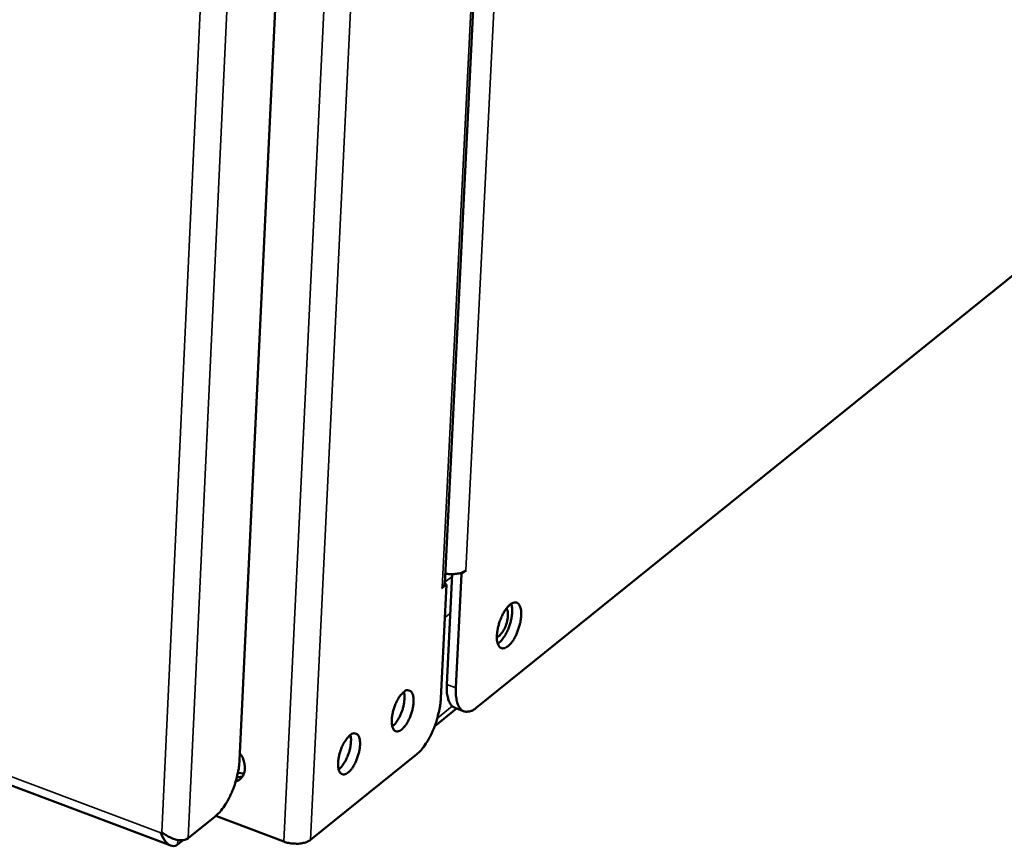
# Model space of a CAD drawing. Units: millimetres. Extents: x 65 to 5840, y 100 to 4100.
# Drawn here: x 5296 to 5400, y 2763 to 2850 of the extents above; entities that cross this region are included whole.
import ezdxf

# ---------------------------------------------------------------- set-up
doc = ezdxf.new("R2010")
doc.units = ezdxf.units.MM
doc.header["$LTSCALE"] = 20
doc.layers.add('Visible (ISO)', color=7, linetype='Continuous', lineweight=50)
doc.layers.add('Visible Narrow (ISO)', color=7, linetype='Continuous', lineweight=35)

msp = doc.modelspace()

# ---------------------------------------------------------------- linework, layer by layer
at = {"layer": 'Visible (ISO)'}
for p, q in [((5341.34, 2790.77), (5355.4, 3073.55)), ((5333.34, 3061.31), (5319.66, 2772.08)), ((5551.9, 2944.69), (5344.65, 2777.62)), ((5024.07, 2871.91), (5312.39, 2763.06)), ((5342.14, 2791.75), (5341.56, 2780.1)), ((5342.52, 2779.74), (5343.12, 2791.77)), ((5343.12, 2791.77), (5342.91, 2791.84)), ((5343.59, 2792.15), (5343.12, 2791.77)), ((5343.58, 2792.15), (5343.59, 2792.15)), ((5343.58, 2792.15), (5343.59, 2792.15)), ((5343.59, 2792.15), (5343.59, 2792.15)), ((5341.53, 2790.65), (5340.93, 2778.62)), ((5341.53, 2790.65), (5341.05, 2790.28)), ((5341.34, 2790.73), (5341.53, 2790.65)), ((5341.05, 2790.28), (5341.06, 2790.28)), ((5341.06, 2790.28), (5341.06, 2790.29)), ((5340.29, 2775.7), (5342.59, 2777.55)), ((5343.38, 2777.25), (5342.43, 2777.61)), ((5338.39, 2772.72), (5327.15, 2763.67)), ((5319.49, 2770.76), (5320.13, 2770.68)), ((5319.53, 2770.94), (5319.5, 2770.76)), ((5319.53, 2770.95), (5319.52, 2770.75)), ((5319.38, 2770.27), (5319.97, 2770.36)), ((5317.09, 2766.15), (5314.23, 2763.85)), ((5324.35, 2763.48), (5317.15, 2766.2)), ((5311.34, 2764.4), (5311.46, 2764.48)), ((5313.11, 2763.17), (5313.69, 2763.64))]:
    msp.add_line(p, q, dxfattribs=at)
at = {"layer": 'Visible (ISO)', "flags": 128}
for points in [[(5343.58, 2792.15, -0.033821), (5343.23, 2791.95, -0.05942), (5343.01, 2791.87, -0.016227), (5342.68, 2791.81, -0.012138), (5342.24, 2791.75, -0.044263), (5341.9, 2791.75, -0.02928), (5341.39, 2791.81)], [(5341.34, 2790.77, -0.050172), (5341.32, 2790.64, -0.050172), (5341.26, 2790.52, -0.057672), (5341.17, 2790.39, -0.057672), (5341.06, 2790.29)], [(5349.42, 2787.36, -0.019727), (5349.36, 2786.81, -0.034833), (5349.29, 2786.5, -0.005921), (5349.08, 2785.83, -0.018532), (5349.01, 2785.61, -0.021681), (5348.84, 2785.24, -0.018734), (5348.61, 2784.82, -0.031486), (5348.42, 2784.55, -0.025254), (5348.14, 2784.24, -0.055759), (5347.92, 2784.06, -0.058262), (5347.68, 2783.94, -0.099408), (5347.46, 2783.91, -0.109861), (5347.27, 2783.96, -0.095863), (5347.11, 2784.09, -0.081802), (5346.99, 2784.3, -0.040239), (5346.89, 2784.62, -0.043995), (5346.85, 2784.92, -0.021403), (5346.86, 2785.37, -0.026611), (5346.9, 2785.73, -0.018224), (5346.99, 2786.2, -0.019887), (5347.1, 2786.62, -0.019492), (5347.26, 2787.04, -0.018183), (5347.45, 2787.47, -0.025473), (5347.63, 2787.79, -0.020678), (5347.89, 2788.17, -0.041158), (5348.1, 2788.4, -0.036317), (5348.36, 2788.62, -0.076489), (5348.59, 2788.73, -0.08937), (5348.81, 2788.76, -0.110875), (5349, 2788.71, -0.103763), (5349.16, 2788.58, -0.064903), (5349.24, 2788.44, -0.027108), (5349.37, 2788.09, -0.059817), (5349.43, 2787.76, -0.05021), (5349.42, 2787.36)], [(5346.95, 2784.4, 0.027015), (5347.26, 2784.66, 0.050358), (5347.41, 2784.83, 0.010801), (5347.72, 2785.29, 0.025263), (5347.84, 2785.5, 0.017776), (5348.03, 2785.92, 0.019242), (5348.19, 2786.32, 0.018969), (5348.31, 2786.73, 0.017746), (5348.41, 2787.18, 0.024484), (5348.44, 2787.42, 0.010135), (5348.47, 2787.99, 0.048635), (5348.46, 2788.21, 0.026115), (5348.37, 2788.62)], [(5347.87, 2788.14, -0.037134), (5347.98, 2787.88, -0.068779), (5348.01, 2787.73, -0.02025), (5348.02, 2787.35, -0.033405), (5348, 2787.13, -0.020643), (5347.93, 2786.76, -0.023025), (5347.84, 2786.44, -0.023434), (5347.72, 2786.14, -0.020675), (5347.56, 2785.8, -0.034656), (5347.43, 2785.61, -0.021831), (5347.2, 2785.33, -0.071684), (5347.09, 2785.23, -0.038724), (5346.85, 2785.11)], [(5341.56, 2780.1, 0.025396), (5341.55, 2779.55, 0.037859), (5341.58, 2779.18, 0.008767), (5341.69, 2778.63, 0.024726), (5341.74, 2778.44, 0.045765), (5341.83, 2778.23, 0.027879), (5342.03, 2777.9, 0.083079), (5342.16, 2777.77, 0.049637), (5342.43, 2777.61)], [(5336.99, 2779.27, -0.111121), (5337.2, 2779.44, -0.129364), (5337.43, 2779.48, -0.067467), (5337.66, 2779.43, -0.113706), (5337.78, 2779.35, -0.078006), (5337.91, 2779.16, -0.067322), (5338, 2778.91, -0.02996), (5338.05, 2778.54, -0.036189), (5338.05, 2778.23, -0.019945), (5338, 2777.78, -0.023679), (5337.92, 2777.41, -0.019573), (5337.8, 2776.98, -0.019483), (5337.64, 2776.57, -0.024052), (5337.48, 2776.23, -0.020104), (5337.25, 2775.84, -0.03719), (5337.06, 2775.6, -0.031133), (5336.8, 2775.34, -0.069571), (5336.58, 2775.19, -0.081521), (5336.36, 2775.13, -0.114916), (5336.17, 2775.15, -0.113774), (5336.01, 2775.26, -0.078269), (5335.88, 2775.44, -0.067453), (5335.79, 2775.69, -0.030045), (5335.74, 2776.07, -0.03625), (5335.74, 2776.38, -0.01997), (5335.79, 2776.83, -0.023709), (5335.87, 2777.2, -0.019593), (5335.99, 2777.63, -0.019505), (5336.15, 2778.04, -0.024083), (5336.25, 2778.26, -0.010015), (5336.54, 2778.77, -0.04739), (5336.68, 2778.96, -0.025761), (5336.99, 2779.27)], [(5335.8, 2775.66, 0.024498), (5336.07, 2775.9, 0.045701), (5336.19, 2776.05, 0.008896), (5336.46, 2776.47, 0.023126), (5336.55, 2776.63, 0.01696), (5336.71, 2776.98, 0.01816), (5336.84, 2777.32, 0.017914), (5336.95, 2777.68, 0.016928), (5337.03, 2778.05, 0.022441), (5337.06, 2778.24, 0.00837), (5337.1, 2778.74, 0.044202), (5337.09, 2778.94, 0.023722), (5337.03, 2779.31)], [(5344.65, 2777.62, -0.060401), (5344.35, 2777.39, -0.075027), (5344.06, 2777.27, -0.032829), (5343.69, 2777.21, -0.070725), (5343.51, 2777.22, -0.078977), (5343.27, 2777.3, -0.076927), (5343.06, 2777.46, -0.05217), (5342.87, 2777.71, -0.053001), (5342.73, 2777.99, -0.02792), (5342.67, 2778.2, -0.010604), (5342.54, 2778.77, -0.040793), (5342.5, 2779.17, -0.028218), (5342.52, 2779.74)], [(5340.93, 2778.62, -0.014591), (5340.87, 2777.9, -0.027021), (5340.8, 2777.52, -0.003213), (5340.57, 2776.58, -0.014184), (5340.52, 2776.37, -0.013673), (5340.33, 2775.8, -0.013409), (5340.1, 2775.24, -0.015377), (5339.87, 2774.74, -0.014082), (5339.59, 2774.21, -0.019343), (5339.46, 2774, -0.005967), (5339, 2773.35, -0.038016), (5338.8, 2773.12, -0.020141), (5338.39, 2772.72)], [(5331.33, 2774.73, -0.110756), (5331.54, 2774.89, -0.128876), (5331.76, 2774.93, -0.067228), (5332, 2774.88, -0.113647), (5332.12, 2774.81, -0.078292), (5332.25, 2774.62, -0.067552), (5332.34, 2774.37, -0.030137), (5332.39, 2774, -0.036336), (5332.39, 2773.68, -0.020008), (5332.34, 2773.23, -0.023761), (5332.27, 2772.86, -0.019606), (5332.14, 2772.43, -0.019534), (5331.98, 2772.02, -0.02406), (5331.82, 2771.68, -0.020135), (5331.59, 2771.29, -0.037138), (5331.4, 2771.04, -0.031076), (5331.14, 2770.78, -0.069351), (5330.92, 2770.64, -0.081098), (5330.7, 2770.58, -0.114613), (5330.51, 2770.6, -0.113712), (5330.34, 2770.7, -0.078554), (5330.21, 2770.89, -0.067684), (5330.12, 2771.14, -0.030224), (5330.07, 2771.51, -0.036397), (5330.07, 2771.82, -0.020033), (5330.12, 2772.27, -0.023791), (5330.2, 2772.65, -0.019627), (5330.32, 2773.07, -0.019556), (5330.48, 2773.49, -0.024091), (5330.59, 2773.71, -0.010015), (5330.88, 2774.22, -0.04737), (5331.02, 2774.41, -0.025766), (5331.33, 2774.73)], [(5330.13, 2771.1, 0.024621), (5330.4, 2771.35, 0.045907), (5330.52, 2771.5, 0.008979), (5330.79, 2771.91, 0.023236), (5330.89, 2772.08, 0.017025), (5331.05, 2772.43, 0.018234), (5331.18, 2772.77, 0.017985), (5331.29, 2773.13, 0.016993), (5331.37, 2773.51, 0.022541), (5331.4, 2773.69, 0.008444), (5331.44, 2774.2, 0.044388), (5331.43, 2774.4, 0.023833), (5331.37, 2774.76)], [(5319.7, 2772.83, -0.0369), (5319.96, 2772.41, -0.05441), (5320.08, 2772.1, -0.016945), (5320.2, 2771.59, -0.036854), (5320.23, 2771.35, -0.048943), (5320.21, 2771.01, -0.047322), (5320.13, 2770.67, -0.059954), (5320.03, 2770.46, -0.036058), (5319.79, 2770.15, -0.086531), (5319.6, 2769.99, -0.060597), (5319.26, 2769.86)], [(5319.66, 2772.08, -0.014763), (5319.6, 2771.36, -0.027316), (5319.53, 2770.98, -0.003284), (5319.31, 2770.03, -0.014353), (5319.25, 2769.81, -0.013799), (5319.06, 2769.24, -0.013549), (5318.83, 2768.68, -0.015482), (5318.6, 2768.17, -0.014204), (5318.31, 2767.64, -0.019413), (5318.18, 2767.43, -0.005995), (5317.72, 2766.78, -0.038068), (5317.52, 2766.54, -0.020203), (5317.09, 2766.15)], [(5327.15, 2763.67, -0.032917), (5326.82, 2763.47, -0.057977), (5326.62, 2763.4, -0.015211), (5326.14, 2763.29, -0.030841), (5325.9, 2763.26, -0.023859), (5325.67, 2763.26, -0.009392), (5325.1, 2763.3, -0.042269), (5324.82, 2763.34, -0.025451), (5324.35, 2763.48)]]:
    msp.add_lwpolyline(points, format="xyb", dxfattribs=at)
at = {"layer": 'Visible (ISO)'}
for points, knots in [([(5311.34, 2764.4), (5311.61, 2763.65), (5312.09, 2763.09), (5312.55, 2763.02), (5312.75, 2762.99), (5312.94, 2763.04), (5313.11, 2763.17)], [1.570796, 1.570796, 1.570796, 1.570796, 2.666319, 2.666319, 2.666319, 3.141593, 3.141593, 3.141593, 3.141593]), ([(5314.23, 2763.85), (5313.84, 2763.54), (5313.09, 2763.56), (5312.36, 2763.9), (5312.04, 2764.04), (5311.73, 2764.24), (5311.46, 2764.48)], [-3.141593, -3.141593, -3.141593, -3.141593, -2.04607, -2.04607, -2.04607, -1.570796, -1.570796, -1.570796, -1.570796])]:
    msp.add_open_spline(points, degree=3, knots=knots, dxfattribs=at)
at = {"layer": 'Visible Narrow (ISO)'}
for p, q in [((5324.35, 2763.48), (5340.2, 3094.42)), ((5327.15, 2763.67), (5343.1, 3094.58)), ((5341.06, 2790.29), (5355.12, 3073.36)), ((5357.59, 3072.54), (5343.58, 2792.15)), ((5328.15, 3062), (5314.23, 2763.85)), ((5311.46, 2764.48), (5325.21, 3060.98)), ((5024.17, 2872.76), (5311.34, 2764.4)), ((5341.35, 2790.9), (5342.13, 2791.52)), ((5341.94, 2787.63), (5341.36, 2787.16)), ((5342.52, 2779.74), (5341.56, 2780.1)), ((5340.56, 2776.52), (5342.14, 2777.79)), ((5313.13, 2763.66), (5313.11, 2763.17))]:
    msp.add_line(p, q, dxfattribs=at)

doc.saveas('drawing.dxf')
